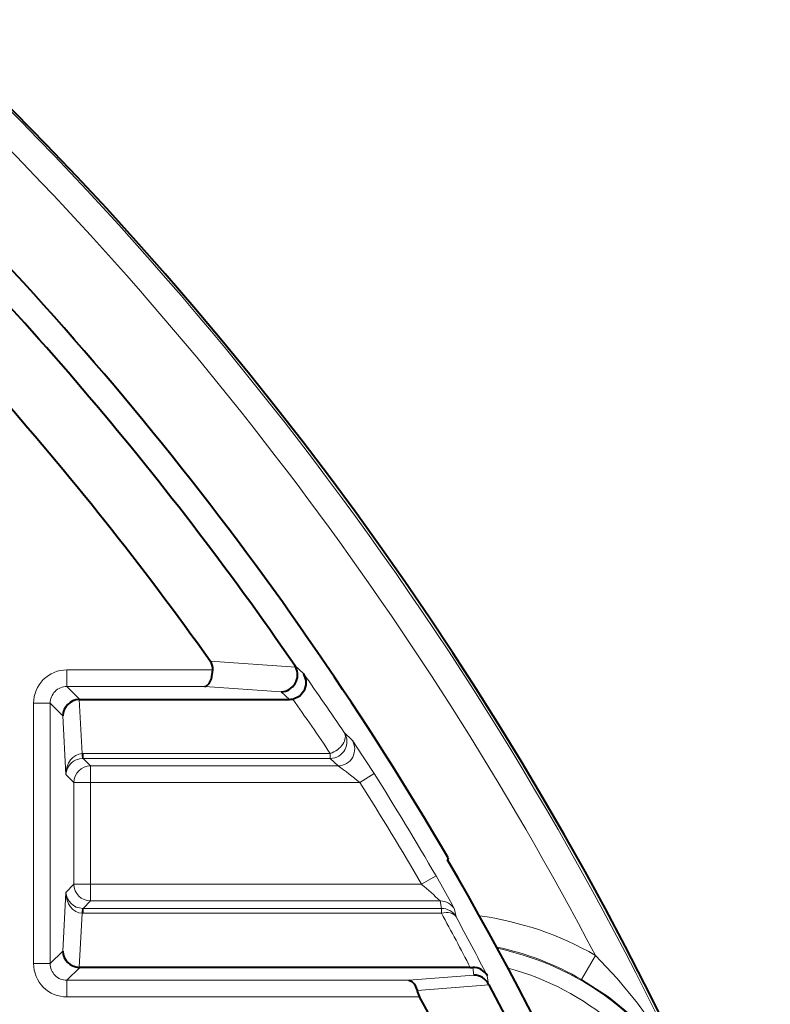
# Model space of a CAD drawing. Extents: x 81 to 821, y 23 to 577.
# Drawn here: x 207 to 220, y 284 to 302 of the extents above; entities that cross this region are included whole.
import ezdxf

# ---------------------------------------------------------------- set-up
doc = ezdxf.new("R2010")
doc.units = 0

msp = doc.modelspace()

# ---------------------------------------------------------------- linework, layer by layer
at = {"color": 7, "lineweight": 13, "ltscale": 0.038559}
msp.add_line((210.020813, 290.156708), (211.559402, 290.048676), dxfattribs=at)
at = {"color": 7, "lineweight": 40, "ltscale": 0.000932}
msp.add_line((211.559402, 290.048676), (211.540314, 290.080688), dxfattribs=at)
at = {"color": 7, "lineweight": 13, "ltscale": 0.0055}
msp.add_line((211.540314, 290.080688), (211.702209, 289.931702), dxfattribs=at)
at = {"color": 7, "lineweight": 13, "ltscale": 0.065661}
msp.add_line((207.444534, 290.000031), (210.070969, 290.000031), dxfattribs=at)
at = {"color": 7, "lineweight": 13, "ltscale": 0.00749}
for p, q in [((207.444534, 289.700439), (207.444534, 290.000031)), ((207.144958, 289.400848), (206.845367, 289.400848)), ((207.870697, 288.274292), (207.870697, 287.974701)), ((207.571106, 287.974701), (207.870697, 287.974701)), ((207.571106, 286.144073), (207.870697, 286.144073)), ((207.870697, 285.844482), (207.870697, 286.144073)), ((207.144958, 284.717926), (206.845367, 284.717926)), ((207.444534, 284.418335), (207.444534, 284.118744))]:
    msp.add_line(p, q, dxfattribs=at)
at = {"color": 7, "lineweight": 13, "ltscale": 0.008182}
for p, q in [((207.444534, 289.700439), (207.675964, 289.469025)), ((207.444534, 284.418335), (207.675964, 284.64975))]:
    msp.add_line(p, q, dxfattribs=at)
at = {"color": 7, "lineweight": 13, "ltscale": 0.061984}
msp.add_line((207.444534, 289.700439), (209.923904, 289.700439), dxfattribs=at)
at = {"color": 7, "lineweight": 13, "ltscale": 0.034427}
msp.add_line((209.923904, 289.700439), (211.297791, 289.606873), dxfattribs=at)
at = {"color": 7, "lineweight": 13, "ltscale": 0.005095}
msp.add_line((211.297791, 289.606873), (211.447922, 289.469025), dxfattribs=at)
at = {"color": 7, "lineweight": 13, "ltscale": 0.117073}
for p, q in [((206.845367, 284.717926), (206.845367, 289.400848)), ((207.144958, 284.717926), (207.144958, 289.400848))]:
    msp.add_line(p, q, dxfattribs=at)
at = {"color": 7, "lineweight": 13, "ltscale": 0.007969}
for p, q in [((207.144958, 289.400848), (207.370346, 289.175446)), ((207.144958, 284.717926), (207.370346, 284.943329))]:
    msp.add_line(p, q, dxfattribs=at)
at = {"color": 7, "lineweight": 13, "ltscale": 0.02439}
for p, q in [((207.716721, 288.494781), (207.665665, 289.469025)), ((207.716721, 285.623993), (207.665665, 284.64975))]:
    msp.add_line(p, q, dxfattribs=at)
at = {"color": 7, "lineweight": 40, "ltscale": 0.000257}
for p, q in [((207.66568, 289.468842), (207.675964, 289.469025)), ((207.665665, 284.64975), (207.675964, 284.64975))]:
    msp.add_line(p, q, dxfattribs=at)
at = {"color": 7, "lineweight": 40, "ltscale": 0.094299}
msp.add_line((207.675964, 289.469025), (211.447922, 289.469025), dxfattribs=at)
at = {"color": 7, "lineweight": 13, "ltscale": 0.026419}
for p, q in [((207.425644, 288.120148), (207.370346, 289.175446)), ((207.425644, 285.998627), (207.370346, 284.943329))]:
    msp.add_line(p, q, dxfattribs=at)
at = {"color": 7, "lineweight": 13, "ltscale": 0.00485}
msp.add_line((212.4319, 288.871063), (212.572021, 288.736877), dxfattribs=at)
at = {"color": 7, "lineweight": 13, "ltscale": 0.000514}
for p, q in [((207.737289, 288.495148), (207.716721, 288.494781)), ((207.737289, 285.623627), (207.716721, 285.623993))]:
    msp.add_line(p, q, dxfattribs=at)
at = {"color": 7, "lineweight": 13, "ltscale": 0.111083}
for p, q in [((207.737289, 288.495148), (212.180603, 288.495148)), ((207.737289, 288.407684), (212.180603, 288.407684))]:
    msp.add_line(p, q, dxfattribs=at)
at = {"color": 7, "lineweight": 13, "ltscale": 0.002187}
for p, q in [((207.737289, 288.495148), (207.737289, 288.407684)), ((212.180603, 288.495148), (212.180603, 288.407684)), ((207.737289, 285.623627), (207.737289, 285.71109)), ((214.180206, 285.623627), (214.180206, 285.71109))]:
    msp.add_line(p, q, dxfattribs=at)
at = {"color": 7, "lineweight": 13, "ltscale": 0.000258}
for p, q in [((207.737289, 288.407684), (207.72699, 288.407532)), ((207.737289, 285.71109), (207.72699, 285.711243))]:
    msp.add_line(p, q, dxfattribs=at)
at = {"color": 7, "lineweight": 13, "ltscale": 0.004716}
for p, q in [((207.737289, 288.407684), (207.870697, 288.274292)), ((207.737289, 285.71109), (207.870697, 285.844482))]:
    msp.add_line(p, q, dxfattribs=at)
at = {"color": 7, "lineweight": 13, "ltscale": 0.111238}
msp.add_line((207.870697, 288.274292), (212.320221, 288.274292), dxfattribs=at)
at = {"color": 7, "lineweight": 13, "ltscale": 0.004827}
msp.add_line((212.180603, 288.407684), (212.320221, 288.274292), dxfattribs=at)
at = {"color": 7, "lineweight": 13, "ltscale": 0.005143}
for p, q in [((207.425644, 288.120148), (207.571106, 287.974701)), ((207.425644, 285.998627), (207.571106, 286.144073))]:
    msp.add_line(p, q, dxfattribs=at)
at = {"color": 7, "lineweight": 13, "ltscale": 0.007499}
for p, q in [((212.714752, 287.974701), (212.968491, 288.134644)), ((214.082794, 286.294861), (213.823486, 286.144073))]:
    msp.add_line(p, q, dxfattribs=at)
at = {"color": 7, "lineweight": 13, "ltscale": 0.045766}
for p, q in [((207.571106, 287.974701), (207.571106, 286.144073)), ((207.870697, 287.974701), (207.870697, 286.144073))]:
    msp.add_line(p, q, dxfattribs=at)
at = {"color": 7, "lineweight": 13, "ltscale": 0.121101}
msp.add_line((207.870697, 287.974701), (212.714752, 287.974701), dxfattribs=at)
at = {"color": 7, "lineweight": 40, "ltscale": 0.000983}
msp.add_line((214.300034, 286.618927), (214.288193, 286.581421), dxfattribs=at)
at = {"color": 7, "lineweight": 13, "ltscale": 0.14882}
msp.add_line((207.870697, 286.144073), (213.823486, 286.144073), dxfattribs=at)
at = {"color": 7, "lineweight": 13, "ltscale": 0.15713}
msp.add_line((207.870697, 285.844482), (214.155884, 285.844482), dxfattribs=at)
at = {"color": 7, "lineweight": 13, "ltscale": 0.00339}
msp.add_line((214.180206, 285.71109), (214.155884, 285.844482), dxfattribs=at)
at = {"color": 7, "lineweight": 13, "ltscale": 0.161073}
for p, q in [((207.737289, 285.71109), (214.180206, 285.71109)), ((207.737289, 285.623627), (214.180206, 285.623627))]:
    msp.add_line(p, q, dxfattribs=at)
at = {"color": 7, "lineweight": 13, "ltscale": 0.003405}
msp.add_line((214.441544, 285.558746), (214.416901, 285.692688), dxfattribs=at)
at = {"color": 7, "lineweight": 13, "ltscale": 0.012498}
msp.add_line((216.698517, 284.432709), (216.947693, 284.866089), dxfattribs=at)
at = {"color": 7, "lineweight": 40, "ltscale": 0.175545}
msp.add_line((214.697754, 284.64975), (207.675964, 284.64975), dxfattribs=at)
at = {"color": 7, "lineweight": 40, "ltscale": 0.001079}
msp.add_line((214.697754, 284.64975), (214.740906, 284.649994), dxfattribs=at)
at = {"color": 7, "lineweight": 13, "ltscale": 0.003495}
msp.add_line((214.762726, 284.511902), (214.740906, 284.649994), dxfattribs=at)
at = {"color": 7, "lineweight": 13, "ltscale": 0.153744}
msp.add_line((207.444534, 284.418335), (213.594299, 284.418335), dxfattribs=at)
at = {"color": 7, "lineweight": 13, "ltscale": 0.029304}
msp.add_line((214.762726, 284.511902), (213.594299, 284.418335), dxfattribs=at)
at = {"color": 7, "lineweight": 13, "ltscale": 0.003765}
msp.add_line((215.027924, 284.349487), (215.004196, 284.498199), dxfattribs=at)
at = {"color": 7, "lineweight": 40, "ltscale": 0.000352}
msp.add_line((215.034561, 284.337067), (215.027924, 284.349487), dxfattribs=at)
at = {"color": 7, "lineweight": 13, "ltscale": 0.03246}
msp.add_line((215.034561, 284.337067), (213.740143, 284.235504), dxfattribs=at)
at = {"color": 7, "lineweight": 13, "ltscale": 0.158574}
msp.add_line((207.444534, 284.118744), (213.787506, 284.118744), dxfattribs=at)
at = {"color": 7, "lineweight": 40}
for points in [[(209.923904, 289.700439), (209.950714, 289.708344), (210.001099, 289.753113), (210.042984, 289.836548), (210.070969, 290.000031)], [(211.507248, 289.475342), (211.63446, 289.536011), (211.722183, 289.647888), (211.746704, 289.730042), (211.747528, 289.81073), (211.702209, 289.931702)], [(213.594299, 284.418335), (213.645447, 284.398071), (213.691742, 284.348785), (213.740143, 284.235504)]]:
    msp.add_lwpolyline(points, dxfattribs=at)
at = {"color": 7, "lineweight": 13}
for points in [[(212.968491, 288.134644), (212.634705, 288.648895), (212.583923, 288.721863), (212.572021, 288.736877)], [(214.416901, 285.692688), (214.41597, 285.695587), (214.372833, 285.780334), (214.082794, 286.294861)], [(219.597397, 279.792908), (219.473434, 280.358093), (219.315918, 280.914673), (219.019592, 281.732239), (218.642044, 282.541351), (218.358566, 283.047424), (218.047028, 283.535675), (217.707428, 284.004211), (217.339417, 284.450562), (216.947693, 284.866089)], [(219.329788, 279.888794), (219.303101, 280.444092), (219.220062, 280.985901), (219.084106, 281.507233), (218.893829, 282.013916), (218.643097, 282.504608), (218.348816, 282.954712), (218.007767, 283.375183), (217.617004, 283.766418), (217.180145, 284.120544), (216.698517, 284.432709)]]:
    msp.add_lwpolyline(points, dxfattribs=at)
at = {"color": 7, "lineweight": 40}
for centre, radius, start, end in [((162.085999, 256.059387), 62.5, 138.44359, 46.895536), ((162.085999, 256.059387), 60.499509, 30.339349, 46.956096), ((162.085999, 256.059387), 58.824933, 35.425264, 47.708363), ((162.085999, 256.059387), 60.026471, 34.525394, 46.504753), ((209.812653, 290.003143), 0.258487, 359.310375, 36.419774), ((211.28685, 289.911255), 0.305208, 272.056779, 26.754274), ((211.44812, 289.747742), 0.278749, 269.959091, 282.245728), ((207.674713, 289.163513), 0.305115, 91.69501, 177.752176), ((162.085999, 256.059387), 60.470359, 18.925597, 30.31436), ((207.674713, 284.955261), 0.305115, 182.247824, 268.30499), ((214.746323, 284.354462), 0.295394, 29.133895, 91.050663), ((214.757324, 284.205444), 0.306547, 28.03029, 88.991026), ((214.24202, 284.371979), 0.520193, 195.211441, 209.122638), ((162.085999, 256.059387), 60.026471, 16.29286, 28.104866), ((162.085999, 256.059387), 58.824933, 16.617242, 28.489504)]:
    msp.add_arc(centre, radius, start, end, dxfattribs=at)
at = {"color": 7, "lineweight": 13}
for centre, radius, start, end in [((162.085999, 256.059387), 62.46447, 308.045415, 46.862966), ((162.085999, 256.059387), 61.964774, 27.703013, 46.862966), ((207.444168, 289.401215), 0.598781, 89.964533, 180.035471), ((162.075668, 255.008774), 60.682812, 33.919034, 35.134616), ((207.443176, 289.402222), 0.298184, 89.737177, 180.262821), ((162.075745, 254.796646), 60.382823, 33.923176, 35.051595), ((212.179749, 288.708069), 0.300352, 270.163533, 32.876019), ((212.319366, 288.574677), 0.30035, 270.162262, 32.697174), ((208.229095, 288.505371), 0.511998, 181.185675, 191.028114), ((207.733826, 288.096893), 0.310023, 91.261279, 175.682779), ((207.274246, 281.26239), 8.63962, 50.97434, 54.260054), ((162.085999, 256.059387), 60.148571, 30.177453, 32.226482), ((162.085999, 256.059387), 59.848616, 30.177453, 32.226482), ((209.587982, 281.071716), 6.607403, 46.25637, 50.137468), ((207.733826, 286.021881), 0.310023, 184.317194, 268.738755), ((214.156158, 285.544617), 0.299877, 29.596309, 90.051468), ((208.229111, 285.613403), 0.511998, 168.9719, 178.814325), ((162.073517, 257.308441), 59.303088, 27.454461, 28.52), ((214.180481, 285.411194), 0.299878, 29.473656, 90.05114), ((162.073486, 257.096344), 59.603035, 27.370274, 28.524385), ((214.085999, 279.888794), 5.741349, 60.103336, 82.22778), ((214.085999, 279.888794), 5.241425, 60.103336, 78.038559), ((214.085999, 279.888794), 5.222504, 331.37932, 77.860632), ((207.444168, 284.71756), 0.598781, 179.964529, 270.035473), ((207.443176, 284.716553), 0.298184, 179.737179, 270.262823), ((214.085999, 279.888794), 4.92255, 334.436089, 74.80387)]:
    msp.add_arc(centre, radius, start, end, dxfattribs=at)
for centre, major_axis, ratio, start_param, end_param in [((212.180603, 288.707275), (0.248932, 0.167419), 0.638572, 4.306731645, 6.26050489), ((207.725235, 288.120148), (-0.007126, -0.374832), 0.799064, 3.193784334, 4.727566574), ((207.870697, 287.974701), (0.212128, 0.212128), 0.997265, 0.786767691, 2.354824962), ((207.870697, 286.144073), (0.212128, -0.212128), 0.997265, 3.928360345, 5.496417616), ((207.725235, 285.998627), (0.007111, -0.374832), 0.799063, 4.697233106, 6.231005938), ((214.180206, 285.411499), (0.263596, 0.14325), 0.660056, 0.02323429, 1.226410006)]:
    msp.add_ellipse(centre, major_axis=major_axis, ratio=ratio, start_param=start_param, end_param=end_param, dxfattribs=at)

doc.saveas('drawing.dxf')
